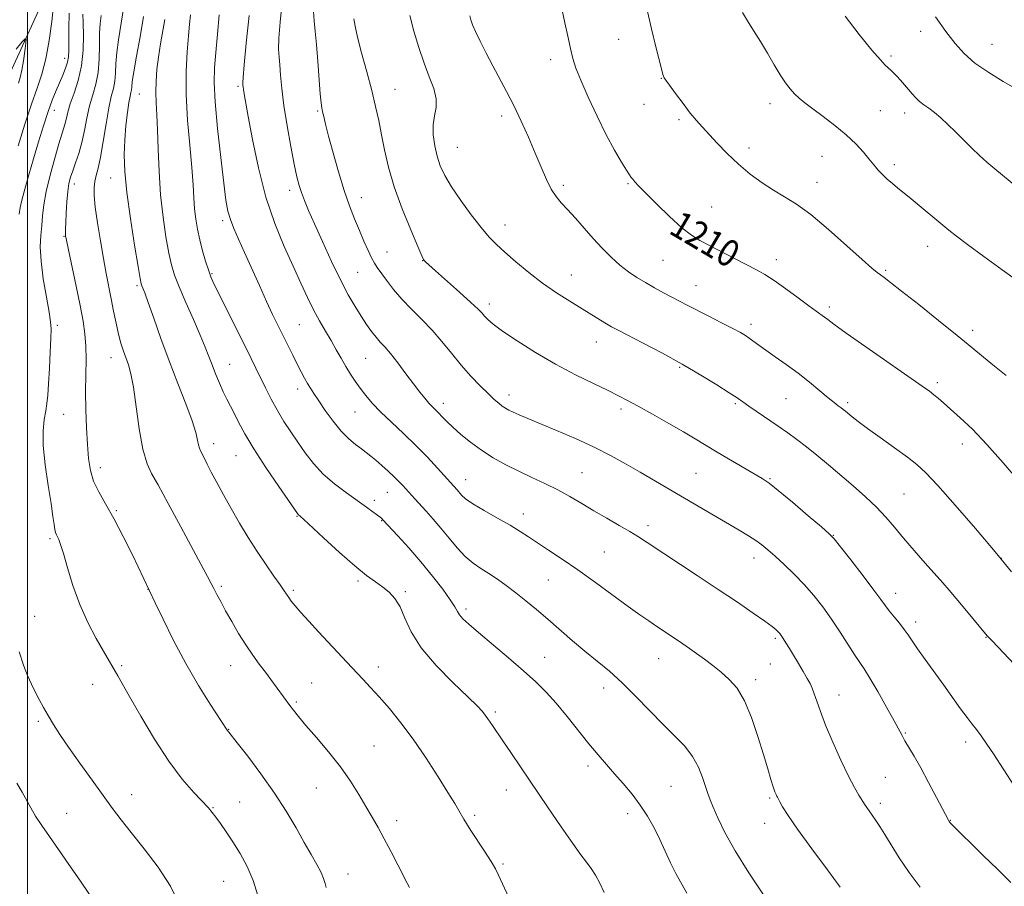
# Model space of a CAD drawing. Extents: x 2164800 to 2167700, y 322300 to 325200.
# Drawn here: x 2165998 to 2166290, y 323195 to 323453 of the extents above; entities that cross this region are included whole.
import ezdxf

# ---------------------------------------------------------------- set-up
doc = ezdxf.new("R2010")
doc.units = 0
doc.header["$MEASUREMENT"] = 0
for name, color, linetype, lineweight in [('32000', 7, 'Continuous', 0), ('DTM HARD BREAKLINE', 7, 'Continuous', 0), ('DTM SPOT ELEVATION', 2, 'Continuous', 13), ('INDEX CONTOUR', 41, 'Continuous', 13), ('INDEX CONTOUR LABEL', 244, 'Continuous', 0), ('INTERMEDIATE CONTOUR', 44, 'Continuous', 0)]:
    doc.layers.add(name, color=color, linetype=linetype, lineweight=lineweight)
doc.styles.add('Style-ITALICS', font='ITALICS.shx')

msp = doc.modelspace()

# ---------------------------------------------------------------- linework, layer by layer
at = {"layer": '32000', "flags": 128}
msp.add_lwpolyline([(2166000, 325000), (2166000, 322500)], dxfattribs=at)
at = {"layer": 'DTM HARD BREAKLINE'}
msp.add_polyline3d([(2166052.89, 323632.69, 1193.73), (2166051.51, 323611.67, 1191.8), (2166045.01, 323586.86, 1189.97), (2166035.95, 323558.88, 1186.15), (2166032.02, 323535.97, 1184.5), (2166019.14, 323508.64, 1182.96), (2166010.74, 323486.39, 1180.78), (2166007.45, 323464.75, 1179.62), (2165993.92, 323434.88, 1176.77), (2165975.27, 323398.66, 1174.07), (2165972.59, 323373.83, 1172.33), (2165968.03, 323353.47, 1170.68), (2165956.51, 323341.43, 1169.62), (2165946.87, 323326.19, 1168.75), (2165943.6, 323307.73, 1168.51), (2165944.15, 323290.53, 1168.27), (2165928.16, 323278.5, 1167.35), (2165912.19, 323269.03, 1166), (2165898.13, 323259.55, 1163.82), (2165895.51, 323246.18, 1162.52), (2165894.2, 323238.54, 1161.5), (2165897.95, 323225.15, 1160.73), (2165899.15, 323209.85, 1160.44), (2165890.84, 323203.53, 1159.52)], dxfattribs=at)
at = {"layer": 'DTM SPOT ELEVATION'}
for p in [(2166265.53, 323449.46, 1217.41), (2166175.78, 323447.07, 1211.2), (2166286.72, 323445.61, 1218.9), (2166011.08, 323441.45, 1181.43), (2166155.57, 323441.04, 1209.49), (2166256.73, 323442.12, 1216.27), (2166188.47, 323435.45, 1211.95), (2166033.27, 323430.79, 1190.94), (2166062.56, 323433.06, 1197.73), (2166109.23, 323432.16, 1204.83), (2166183.24, 323427.78, 1211.33), (2166220.72, 323427.93, 1213.44), (2166008.01, 323425.94, 1182.68), (2166086.28, 323425.8, 1201.82), (2166253.5, 323425.87, 1215.05), (2166260.74, 323425.15, 1215.45), (2166140.98, 323424.26, 1207.54), (2166193.66, 323423.2, 1211.74), (2166127.8, 323414.93, 1206.9), (2166214.47, 323414.8, 1212.43), (2166236.22, 323412.29, 1213.09), (2166257.71, 323409.8, 1214.41), (2166024.79, 323405.84, 1189.23), (2166178.51, 323404.21, 1209.85), (2166234.69, 323404.54, 1212.66), (2166013.97, 323404.05, 1186.57), (2166077.92, 323402.15, 1199.5), (2166159.32, 323403.66, 1208.35), (2166099.27, 323400.06, 1202.75), (2166203.43, 323397.23, 1211.01), (2166058.04, 323393.21, 1195.65), (2166142, 323391.9, 1206.66), (2166010.88, 323388.52, 1185.9), (2166106.94, 323383.91, 1202.89), (2166267.55, 323385.57, 1213.32), (2166117.46, 323381.3, 1203.96), (2166188.91, 323381.41, 1209.03), (2166222.58, 323381.63, 1210.54), (2166255.11, 323378.39, 1212.2), (2166054.85, 323377.4, 1194.15), (2166098.2, 323377.8, 1201.08), (2166161.71, 323377.02, 1206.82), (2166032.55, 323373.88, 1189.73), (2166198.73, 323373.85, 1208.79), (2166137.28, 323368.46, 1204.47), (2166238.38, 323367.5, 1210.36), (2166008.95, 323362.11, 1184.36), (2166080.82, 323362.32, 1197), (2166215.12, 323362.37, 1208.44), (2166280.98, 323360.61, 1212.45), (2166169.08, 323357.16, 1205.25), (2166024.82, 323352.43, 1187.29), (2166100.56, 323352.26, 1199.04), (2166060.18, 323350.51, 1192.88), (2166193.87, 323349.65, 1205.82), (2166080.37, 323343.12, 1195.47), (2166270.46, 323345.07, 1210.35), (2166143.12, 323341.38, 1202.54), (2166225.45, 323340.29, 1207.05), (2166123.67, 323338.91, 1200.52), (2166176.44, 323337.19, 1203.63), (2166210.42, 323338.76, 1205.78), (2166243.78, 323339.14, 1208.31), (2166010.8, 323335.66, 1184.98), (2166097.36, 323336.37, 1197.17), (2166055.41, 323326.94, 1190.55), (2166277.86, 323326.83, 1209.41), (2166062.06, 323323.33, 1191.14), (2166021.66, 323319.82, 1186.55), (2166164.85, 323318.35, 1200.92), (2166198.71, 323318.11, 1202.99), (2166220.71, 323316.53, 1204.13), (2166130.29, 323316.24, 1198.71), (2166107.01, 323312.47, 1195.15), (2166260.51, 323311.93, 1207.01), (2166103.11, 323310.08, 1194.43), (2166026.45, 323306.99, 1186.15), (2166080.17, 323305.32, 1191.91), (2166147.45, 323305.99, 1198.6), (2166105.3, 323304.02, 1193.91), (2166184.42, 323302.58, 1200.45), (2166239.5, 323299.69, 1204.05), (2166006.75, 323298.65, 1183.74), (2166171.46, 323294.71, 1198.99), (2166216.01, 323292.93, 1201.41), (2166289.51, 323292.88, 1208), (2166057.65, 323284.52, 1188.27), (2166098.28, 323286.14, 1191.71), (2166154.88, 323286.39, 1197.12), (2166035.89, 323283.59, 1185.98), (2166079.04, 323283.33, 1190.26), (2166112.33, 323282.95, 1192.25), (2166258.12, 323282.49, 1204.6), (2166002.13, 323275.66, 1182.79), (2166130.35, 323277.84, 1194.36), (2166264.02, 323273.94, 1204.46), (2166222.33, 323269.05, 1199.74), (2166284.94, 323269.37, 1205.94), (2166028.02, 323260.94, 1184.24), (2166060.39, 323260.93, 1187.26), (2166153.76, 323263.39, 1194.8), (2166187.68, 323263.07, 1197.21), (2166220.82, 323261.46, 1199.09), (2166104.31, 323260.54, 1190.53), (2166019.43, 323255.42, 1183.25), (2166084.46, 323255.85, 1188.93), (2166216.5, 323256.82, 1198.43), (2166171.24, 323254.32, 1195.46), (2166241.19, 323252.27, 1200.69), (2166079.98, 323250.21, 1188.23), (2166139.11, 323247.15, 1192.27), (2166003.23, 323244.41, 1181.75), (2166059.86, 323242, 1186.05), (2166260.97, 323240.97, 1202.14), (2166278.88, 323238.27, 1203.54), (2166103.02, 323237.06, 1188.95), (2166166.6, 323231.1, 1193.56), (2166254.99, 323227.77, 1200.92), (2166085.87, 323224.59, 1187.14), (2166142.38, 323224.01, 1191.31), (2166191.3, 323225.12, 1194.99), (2166031.05, 323222.59, 1182.65), (2166063.06, 323220.47, 1184.86), (2166220.6, 323221.59, 1197.8), (2166253.48, 323220.07, 1200.39), (2166011.7, 323217.1, 1180.9), (2166055.15, 323218.75, 1184.09), (2166178.43, 323216.94, 1193.51), (2166109.76, 323214.87, 1188.5), (2166132.9, 323216.44, 1190.28), (2166219.12, 323214.07, 1197.35), (2166274.34, 323214.96, 1202.05), (2166141.37, 323201.99, 1190.19), (2166058.31, 323196.91, 1183.05), (2166095.32, 323199.1, 1186.72)]:
    msp.add_point(p, dxfattribs=at)
at = {"layer": 'INDEX CONTOUR', "flags": 128}
for points, elevation in [([(2166007.816, 323457.159), (2166007.284, 323452.318), (2166006.51, 323446.685), (2166005.515, 323441.265), (2166004.312, 323436.748), (2166002.88, 323432.556), (2166001.192, 323427.793), (2165999.26, 323421.868), (2165997.269, 323415.409)], 1180), ([(2166075.7681, 323458.302), (2166075.1069, 323452.178), (2166074.758, 323447.383), (2166074.685, 323444.145), (2166074.804, 323441.802), (2166075.02, 323439.475), (2166075.274, 323436.413), (2166075.651, 323432.402), (2166076.273, 323427.357), (2166077.204, 323421.375), (2166078.286, 323415.254), (2166079.303, 323409.975), (2166080.102, 323406.237), (2166080.776, 323403.639), (2166081.48, 323401.501), (2166082.368, 323399.188), (2166083.606, 323396.234), (2166085.359, 323392.218), (2166087.707, 323386.941), (2166090.382, 323381.093), (2166093.031, 323375.589), (2166095.372, 323371.139), (2166097.407, 323367.642), (2166099.209, 323364.791), (2166100.84, 323362.335), (2166102.319, 323360.238), (2166103.655, 323358.5179), (2166104.895, 323357.114), (2166106.242, 323355.649), (2166107.936, 323353.671), (2166110.119, 323350.892), (2166112.53, 323347.706), (2166114.8071, 323344.674), (2166116.6651, 323342.242), (2166118.136, 323340.395), (2166119.325, 323339.002), (2166120.339, 323337.927), (2166122.231, 323336.052), (2166123.314, 323334.921), (2166124.679, 323333.519), (2166126.493, 323331.774), (2166128.872, 323329.659), (2166131.744, 323327.324), (2166134.988, 323324.965), (2166138.494, 323322.743), (2166142.195, 323320.673), (2166146.035, 323318.736), (2166149.948, 323316.903), (2166153.844, 323315.099), (2166157.619, 323313.24), (2166161.217, 323311.261), (2166164.756, 323309.168), (2166168.397, 323306.988), (2166172.21, 323304.768), (2166175.905, 323302.6511), (2166179.0961, 323300.798), (2166181.62, 323299.256), (2166184.189, 323297.588), (2166199.062, 323287.766), (2166205.369, 323283.58), (2166211.034, 323279.777), (2166215.722, 323276.58), (2166219.208, 323274.146), (2166221.379, 323272.558), (2166222.557, 323271.609), (2166223.1759, 323271.0219), (2166223.617, 323270.533), (2166224.062, 323269.944), (2166224.639, 323269.072), (2166225.454, 323267.774), (2166226.506, 323266.058), (2166229.189, 323261.6069), (2166230.597, 323259.236), (2166231.794, 323257.175), (2166232.648, 323255.616), (2166233.282, 323254.249), (2166233.881, 323252.6361), (2166234.6309, 323250.388), (2166235.702, 323247.304), (2166237.266, 323243.231), (2166239.396, 323238.187), (2166241.786, 323232.876), (2166244.033, 323228.172), (2166245.815, 323224.753), (2166247.117, 323222.494), (2166248.991, 323219.5159), (2166249.475, 323218.807), (2166251.104, 323216.537), (2166252.177, 323214.986), (2166253.383, 323213.152), (2166254.848, 323210.832), (2166259.16, 323203.853), (2166262.067, 323199.466), (2166265.353, 323195.132)], 1200), ([(2166158.999, 323455.689), (2166159.793, 323451.979), (2166160.623, 323447.9709), (2166161.4089, 323444.302), (2166162.136, 323441.3559), (2166163.065, 323438.509), (2166164.52, 323434.885), (2166166.709, 323429.908), (2166169.36, 323424.197), (2166172.081, 323418.671), (2166174.528, 323414.092), (2166176.548, 323410.603), (2166178.039, 323408.188), (2166178.957, 323406.766), (2166179.5, 323405.994), (2166179.929, 323405.462), (2166180.526, 323404.766), (2166181.673, 323403.522), (2166183.778, 323401.351), (2166187.046, 323398.084), (2166190.89, 323394.375), (2166194.52, 323391.09), (2166197.387, 323388.847), (2166199.908, 323387.283), (2166202.735, 323385.794), (2166210.212, 323381.892), (2166213.806, 323380.031), (2166216.664, 323378.569), (2166219.187, 323377.183), (2166221.981, 323375.413), (2166225.441, 323372.973), (2166229.102, 323370.273), (2166232.285, 323367.895), (2166234.486, 323366.274), (2166236.874, 323364.537), (2166237.878, 323363.764), (2166239.735, 323362.3809), (2166243.362, 323359.7789), (2166249.233, 323355.6509), (2166265.926, 323344.02), (2166268.11, 323342.4719), (2166269.461, 323341.453), (2166270.741, 323340.409), (2166272.308, 323339.061), (2166274.42, 323337.203), (2166277.283, 323334.636), (2166280.895, 323331.193), (2166285.202, 323326.713), (2166290.044, 323321.229), (2166294.83, 323315.537)], 1210), ([(2166034.563, 323453.859), (2166033.509, 323447.804), (2166032.463, 323442.048), (2166031.643, 323437.413), (2166031.202, 323434.483), (2166031.029, 323432.888), (2166030.946, 323432.018), (2166030.804, 323431.289), (2166030.563, 323430.209), (2166030.211, 323428.312), (2166029.757, 323425.282), (2166029.294, 323421.4121), (2166028.935, 323417.144), (2166028.791, 323412.742), (2166028.969, 323407.747), (2166029.572, 323401.523), (2166030.629, 323393.819), (2166031.863, 323385.939), (2166032.923, 323379.578), (2166033.55, 323375.957), (2166033.856, 323374.419), (2166034.047, 323373.8359), (2166034.3249, 323373.167), (2166034.886, 323371.71), (2166035.925, 323368.85), (2166037.572, 323364.1879), (2166039.713, 323358.1861), (2166042.169, 323351.519), (2166044.738, 323344.845), (2166047.111, 323338.734), (2166048.955, 323333.737), (2166050.042, 323330.244), (2166050.573, 323327.999), (2166050.8529, 323326.588), (2166051.141, 323325.621), (2166051.508, 323324.81), (2166051.976, 323323.891), (2166053.43, 323320.8549), (2166054.6329, 323318.458), (2166056.273, 323315.354), (2166058.289, 323311.676), (2166060.585, 323307.61), (2166063.0709, 323303.337), (2166065.674, 323299.025), (2166068.328, 323294.837), (2166070.935, 323290.948), (2166073.282, 323287.577), (2166075.126, 323284.956), (2166076.316, 323283.214), (2166077.673, 323281.166), (2166078.433, 323280.136), (2166079.563, 323278.747), (2166081.267, 323276.788), (2166083.661, 323274.14), (2166086.5109, 323271.043), (2166094.983, 323261.948), (2166099.72, 323256.95), (2166102.037, 323254.484), (2166104.6131, 323251.649), (2166107.624, 323248.182), (2166111.022, 323244.003), (2166114.704, 323239.075), (2166118.514, 323233.504), (2166122.091, 323227.962), (2166125.022, 323223.2611), (2166127.014, 323219.999), (2166128.253, 323217.917), (2166129.683, 323215.397), (2166130.491, 323214.042), (2166131.778, 323212.028), (2166135.908, 323205.794), (2166137.826, 323202.815), (2166139.108, 323200.627), (2166140.079, 323198.673), (2166141.237, 323196.139), (2166144.993, 323188.02)], 1190), ([(2165996.851, 323226.074), (2165998.412, 323223.416), (2166001.006, 323218.693), (2166002.448, 323216.26), (2166004.276, 323213.489), (2166006.542, 323210.236), (2166009.255, 323206.38), (2166012.364, 323201.907), (2166015.566, 323197.246), (2166018.492, 323192.935)], 1180)]:
    msp.add_lwpolyline(points, dxfattribs=dict(at, elevation=elevation))
at = {"layer": 'INTERMEDIATE CONTOUR', "flags": 128}
for points, elevation in [([(2166028.6551, 323456.86), (2166027.063, 323446.958), (2166026.559, 323443.146), (2166026.321, 323439.8649), (2166026.2, 323437.043), (2166026.0021, 323434.632), (2166025.576, 323432.484), (2166024.949, 323430.045), (2166024.194, 323426.659), (2166023.379, 323421.96), (2166022.555, 323416.742), (2166021.77, 323412.089), (2166021.071, 323408.808), (2166020.494, 323406.59), (2166020.073, 323404.851), (2166019.847, 323403.025), (2166019.868, 323400.632), (2166020.193, 323397.213), (2166020.843, 323392.518), (2166021.7, 323387.149), (2166022.608, 323381.917), (2166023.444, 323377.44), (2166024.937, 323369.92), (2166025.652, 323366.263), (2166026.367, 323362.714), (2166027.089, 323359.493), (2166027.822, 323356.761), (2166028.561, 323354.437), (2166030.033, 323350.357), (2166030.77, 323347.7081), (2166031.5221, 323343.684), (2166033.206, 323331.304), (2166034.281, 323325.31), (2166035.563, 323320.951), (2166036.88, 323318.059), (2166038.009, 323316.16), (2166038.865, 323314.689), (2166041.819, 323309.159), (2166044.891, 323303.48), (2166051.574, 323291.1639), (2166053.534, 323287.492), (2166054.631, 323285.382), (2166055.399, 323283.873), (2166056.298, 323282.151), (2166057.458, 323279.985), (2166058.934, 323277.287), (2166060.745, 323274.044), (2166062.781, 323270.537), (2166064.9, 323267.119), (2166066.974, 323264.071), (2166068.942, 323261.387), (2166070.758, 323258.987), (2166072.383, 323256.81), (2166077.998, 323249.155), (2166079.079, 323247.714), (2166080.572, 323245.829), (2166082.795, 323243.179), (2166085.918, 323239.573), (2166089.523, 323235.327), (2166093.046, 323230.885), (2166096.036, 323226.6261), (2166098.511, 323222.682), (2166100.605, 323219.122), (2166102.456, 323215.941), (2166104.226, 323212.847), (2166106.081, 323209.475), (2166108.111, 323205.6249), (2166110.102, 323201.758), (2166112.882, 323196.321), (2166113.55, 323195.042)], 1188), ([(2166012.432, 323454.823), (2166012.33, 323450.282), (2166012.315, 323446.3941), (2166012.315, 323443.715), (2166012.2261, 323441.884), (2166011.933, 323440.31), (2166011.355, 323438.512), (2166010.545, 323436.455), (2166008.547, 323431.809), (2166007.414, 323429.025), (2166006.158, 323425.595), (2166004.766, 323421.356), (2166003.297, 323416.566), (2166001.826, 323411.592), (2166000.4391, 323406.801), (2165999.246, 323402.569), (2165998.3671, 323399.271), (2165997.86, 323397.053), (2165997.554, 323395.132)], 1182), ([(2166016.54, 323454.515), (2166016.584, 323451.958), (2166016.676, 323448.278), (2166016.604, 323443.818), (2166016.139, 323439.167), (2166015.149, 323434.838), (2166013.905, 323431.036), (2166012.776, 323427.886), (2166012.04, 323425.463), (2166011.602, 323423.613), (2166011.274, 323422.131), (2166010.88, 323420.743), (2166010.291, 323418.912), (2166009.392, 323416.032), (2166008.138, 323411.752), (2166006.778, 323406.73), (2166005.629, 323401.876), (2166004.924, 323397.89), (2166004.544, 323394.62), (2166004.283, 323391.699), (2166004.004, 323388.756), (2166003.856, 323385.38), (2166004.059, 323381.153), (2166004.74, 323375.91), (2166005.655, 323370.496), (2166006.469, 323366.007), (2166006.92, 323363.1439), (2166007.049, 323361.01), (2166006.968, 323358.311), (2166006.78, 323354.155), (2166006.544, 323349.252), (2166006.303, 323344.713), (2166006.085, 323341.362), (2166005.84, 323338.8739), (2166005.498, 323336.639), (2166005.047, 323334.081), (2166004.7009, 323330.777), (2166004.731, 323326.343), (2166005.307, 323320.642), (2166006.1921, 323314.538), (2166007.048, 323309.144), (2166007.614, 323305.316), (2166007.943, 323302.878), (2166008.1651, 323301.399), (2166008.392, 323300.4799), (2166008.653, 323299.854), (2166008.961, 323299.285), (2166009.341, 323298.492), (2166009.892, 323297.005), (2166010.723, 323294.304), (2166011.933, 323290.072), (2166013.5539, 323284.795), (2166015.602, 323279.158), (2166018.025, 323273.787), (2166020.501, 323269.06), (2166022.635, 323265.296), (2166026.872, 323257.959), (2166030.389, 323251.751), (2166033.697, 323245.943), (2166037.748, 323239.1251), (2166042.013, 323232.555), (2166046.008, 323227.254), (2166049.4449, 323223.2959), (2166053.796, 323218.7), (2166054.95, 323217.357), (2166056.023, 323215.951), (2166057.405, 323214.037), (2166059.116, 323211.562), (2166061.088, 323208.573), (2166063.222, 323205.121), (2166065.314, 323201.273), (2166067.131, 323197.1039), (2166068.525, 323192.701)], 1184), ([(2166021.946, 323454.147), (2166021.648, 323451.745), (2166021.476, 323448.879), (2166021.44, 323445.246), (2166021.371, 323441.197), (2166021.057, 323437.246), (2166020.358, 323433.7639), (2166019.426, 323430.553), (2166018.485, 323427.273), (2166017.6979, 323423.683), (2166016.989, 323419.955), (2166016.22, 323416.359), (2166015.302, 323413.128), (2166014.337, 323410.331), (2166013.474, 323407.998), (2166012.827, 323406.076), (2166012.369, 323404.175), (2166012.035, 323401.822), (2166011.773, 323398.739), (2166011.573, 323395.432), (2166011.434, 323392.6), (2166011.355, 323390.766), (2166011.325, 323389.749), (2166011.33, 323389.189), (2166011.385, 323388.651), (2166011.623, 323387.381), (2166012.206, 323384.549), (2166014.465, 323373.712), (2166015.651, 323367.941), (2166016.55, 323363.335), (2166017.131, 323359.551), (2166017.413, 323355.923), (2166017.438, 323351.897), (2166017.34, 323347.378), (2166017.275, 323342.387), (2166017.363, 323337.015), (2166017.579, 323331.638), (2166017.859, 323326.703), (2166018.187, 323322.536), (2166018.723, 323318.9809), (2166019.674, 323315.758), (2166021.198, 323312.565), (2166023.249, 323309.003), (2166025.736, 323304.65), (2166028.51, 323299.33), (2166031.206, 323293.843), (2166038.009, 323279.579), (2166040.334, 323274.743), (2166043.485, 323268.425), (2166047.132, 323261.583), (2166050.918, 323255.098), (2166054.383, 323249.553), (2166059.411, 323241.798), (2166059.91, 323241.19), (2166062.364, 323238.053), (2166065.482, 323234.027), (2166069.428, 323228.774), (2166073.448, 323223.098), (2166076.933, 323217.686), (2166079.85, 323212.765), (2166082.309, 323208.448), (2166084.391, 323204.821), (2166086.073, 323201.857), (2166087.3, 323199.501), (2166088.062, 323197.6821), (2166088.509, 323196.251), (2166088.834, 323195.046)], 1186), ([(2166048.511, 323454.382), (2166048.175, 323451.543), (2166047.866, 323448.071), (2166047.495, 323443.375), (2166047.209, 323437.495), (2166047.215, 323430.628), (2166047.6379, 323423.078), (2166048.29, 323415.577), (2166048.902, 323408.961), (2166049.278, 323403.843), (2166049.498, 323399.922), (2166049.713, 323396.67), (2166050.05, 323393.6299), (2166050.548, 323390.614), (2166051.222, 323387.504), (2166052.062, 323384.26), (2166052.964, 323381.152), (2166053.798, 323378.528), (2166054.523, 323376.524), (2166055.447, 323374.427), (2166056.967, 323371.316), (2166066.489, 323352.253), (2166067.931, 323349.314), (2166070.769, 323343.467), (2166072.463, 323340.111), (2166074.302, 323336.739), (2166076.246, 323333.532), (2166078.277, 323330.44), (2166080.384, 323327.351), (2166082.587, 323324.188), (2166085.037, 323321.008), (2166087.914, 323317.901), (2166091.296, 323314.959), (2166094.845, 323312.28), (2166100.752, 323308.098), (2166102.715, 323306.6799), (2166104.8299, 323305.11), (2166105.216, 323304.804), (2166105.398, 323304.642), (2166105.6, 323304.434), (2166110.116, 323299.562), (2166113.388, 323295.94), (2166116.971, 323291.806), (2166120.431, 323287.568), (2166123.44, 323283.656), (2166125.6999, 323280.505), (2166127.038, 323278.403), (2166127.799, 323277.0559), (2166128.457, 323276.02), (2166129.468, 323274.871), (2166131.218, 323273.241), (2166134.078, 323270.781), (2166142.967, 323263.305), (2166147.484, 323259.435), (2166151.133, 323256.154), (2166154.189, 323253.125), (2166157.157, 323249.814), (2166160.404, 323245.867), (2166166.905, 323237.7009), (2166169.634, 323234.4189), (2166172.093, 323231.593), (2166174.528, 323228.861), (2166177.109, 323225.934), (2166179.723, 323222.805), (2166182.186, 323219.54), (2166184.355, 323216.193), (2166186.265, 323212.78), (2166187.989, 323209.309), (2166191.1801, 323202.38), (2166192.785, 323199.1571), (2166196.0549, 323193.344)], 1194), ([(2166056.9861, 323454.367), (2166056.469, 323448.578), (2166056.003, 323443.102), (2166055.664, 323438.629), (2166055.566, 323434.206), (2166055.836, 323428.471), (2166056.534, 323420.603), (2166057.462, 323411.94), (2166058.358, 323404.361), (2166059.037, 323399.25), (2166059.633, 323396.007), (2166060.356, 323393.535), (2166061.387, 323390.884), (2166062.779, 323387.691), (2166064.556, 323383.74), (2166068.962, 323373.886), (2166071.098, 323369.183), (2166072.898, 323365.348), (2166074.45, 323362.156), (2166078.865, 323353.206), (2166080.214, 323350.502), (2166081.377, 323348.234), (2166082.382, 323346.359), (2166083.2771, 323344.782), (2166084.142, 323343.364), (2166085.172, 323341.781), (2166086.595, 323339.667), (2166088.555, 323336.81), (2166090.8691, 323333.621), (2166093.271, 323330.6689), (2166095.531, 323328.391), (2166097.557, 323326.713), (2166099.2911, 323325.428), (2166100.727, 323324.336), (2166102.061, 323323.249), (2166103.543, 323321.984), (2166105.335, 323320.425), (2166107.2499, 323318.72), (2166109.018, 323317.086), (2166110.439, 323315.6829), (2166111.605, 323314.444), (2166115.127, 323310.529), (2166118.525, 323306.818), (2166120.632, 323304.469), (2166122.922, 323301.793), (2166125.323, 323298.852), (2166127.763, 323295.933), (2166130.172, 323293.379), (2166132.502, 323291.422), (2166134.812, 323289.854), (2166137.185, 323288.358), (2166139.692, 323286.671), (2166142.352, 323284.752), (2166145.168, 323282.616), (2166148.149, 323280.268), (2166151.317, 323277.677), (2166154.7, 323274.803), (2166162.013, 323268.384), (2166165.721, 323265.219), (2166169.343, 323262.271), (2166172.986, 323259.274), (2166176.804, 323255.8699), (2166180.879, 323251.842), (2166185.012, 323247.551), (2166188.937, 323243.498), (2166192.42, 323240.046), (2166195.365, 323236.992), (2166197.713, 323233.991), (2166199.44, 323230.817), (2166200.664, 323227.712), (2166201.538, 323225.037), (2166202.227, 323222.993), (2166202.928, 323221.14), (2166203.851, 323218.879), (2166205.215, 323215.695), (2166207.288, 323211.412), (2166210.349, 323205.94), (2166214.458, 323199.417), (2166218.801, 323192.897)], 1196), ([(2166065.917, 323454.127), (2166065.07, 323445.966), (2166064.454, 323439.437), (2166064.134, 323435.763), (2166064.033, 323434.273), (2166064.042, 323433.823), (2166064.074, 323433.449), (2166064.132, 323432.9), (2166064.241, 323432.108), (2166064.4469, 323430.872), (2166065.652, 323424.105), (2166066.908, 323417.253), (2166068.653, 323408.86), (2166070.8771, 323400.211), (2166073.519, 323392.37), (2166076.323, 323385.523), (2166078.982, 323379.632), (2166081.266, 323374.636), (2166083.248, 323370.38), (2166085.079, 323366.683), (2166086.878, 323363.38), (2166088.63, 323360.364), (2166090.2909, 323357.544), (2166091.829, 323354.848), (2166093.2731, 323352.28), (2166094.665, 323349.867), (2166096.048, 323347.617), (2166097.462, 323345.479), (2166098.946, 323343.381), (2166100.571, 323341.244), (2166102.5249, 323338.9381), (2166105.024, 323336.3201), (2166108.196, 323333.296), (2166111.796, 323329.951), (2166115.489, 323326.416), (2166118.955, 323322.867), (2166121.932, 323319.648), (2166127.76, 323313.156), (2166129.069, 323311.641), (2166130.27, 323310.573), (2166132.424, 323309.08), (2166135.782, 323307.077), (2166139.74, 323304.826), (2166143.48, 323302.674), (2166146.424, 323300.8601), (2166148.929, 323299.2031), (2166151.594, 323297.415), (2166154.905, 323295.244), (2166158.926, 323292.592), (2166163.6121, 323289.396), (2166168.82, 323285.693), (2166178.5821, 323278.576), (2166182.051, 323276.0789), (2166184.666, 323274.247), (2166186.8379, 323272.769), (2166192.903, 323268.731), (2166194.822, 323267.437), (2166196.782, 323266.082), (2166198.892, 323264.576), (2166201.225, 323262.857), (2166203.701, 323260.969), (2166206.203, 323258.981), (2166208.63, 323256.869), (2166210.957, 323254.224), (2166213.173, 323250.538), (2166215.261, 323245.544), (2166217.15, 323239.927), (2166218.761, 323234.611), (2166220.036, 323230.343), (2166221, 323227.164), (2166221.7, 323224.936), (2166222.186, 323223.507), (2166222.511, 323222.667), (2166222.73, 323222.188), (2166222.912, 323221.84), (2166223.638, 323220.538), (2166224.488, 323219.044), (2166226.108, 323216.462), (2166228.937, 323212.328), (2166233.137, 323206.515), (2166237.767, 323200.25), (2166241.609, 323195.099)], 1198), ([(2166085.062, 323455.3301), (2166085.236, 323452.541), (2166085.568, 323449.448), (2166085.974, 323445.518), (2166086.379, 323440.496), (2166087.062, 323430.848), (2166087.307, 323428.152), (2166087.524, 323426.66), (2166087.764, 323425.562), (2166088.093, 323424.118), (2166088.635, 323421.846), (2166089.529, 323418.332), (2166090.855, 323413.383), (2166092.466, 323407.693), (2166094.159, 323402.175), (2166095.767, 323397.5411), (2166097.271, 323393.682), (2166098.691, 323390.283), (2166100.031, 323387.12), (2166101.249, 323384.32), (2166102.285, 323382.101), (2166103.135, 323380.553), (2166104.0001, 323379.269), (2166106.729, 323375.504), (2166108.803, 323372.776), (2166111.307, 323369.822), (2166114.172, 323366.863), (2166117.233, 323363.852), (2166120.301, 323360.679), (2166123.232, 323357.277), (2166126.076, 323353.7609), (2166128.929, 323350.29), (2166131.832, 323347.025), (2166134.592, 323344.133), (2166136.96, 323341.783), (2166138.76, 323340.083), (2166140.097, 323338.914), (2166141.146, 323338.099), (2166142.089, 323337.469), (2166143.116, 323336.9), (2166144.421, 323336.276), (2166146.217, 323335.481), (2166148.788, 323334.388), (2166157.31, 323330.842), (2166162.878, 323328.453), (2166168.459, 323325.8931), (2166173.504, 323323.333), (2166178.01, 323320.843), (2166182.112, 323318.469), (2166194.105, 323311.464), (2166211.582, 323301.178), (2166214.321, 323299.544), (2166216.488, 323298.162), (2166218.315, 323296.844), (2166220.118, 323295.365), (2166222.234, 323293.488), (2166224.891, 323291.047), (2166227.891, 323288.165), (2166230.928, 323285.034), (2166233.761, 323281.801), (2166236.424, 323278.417), (2166239.015, 323274.785), (2166241.58, 323270.909), (2166245.924, 323264.113), (2166248.714, 323259.981), (2166250.402, 323257.276), (2166252.761, 323253.2331), (2166255.365, 323248.628), (2166257.6079, 323244.583), (2166259.987, 323240.183), (2166260.8391, 323238.663), (2166263.542, 323234.066), (2166265.52, 323230.563), (2166267.87, 323226.219), (2166270.211, 323221.792), (2166273.74, 323215.073), (2166273.977, 323214.691), (2166274.104, 323214.514), (2166274.316, 323214.284), (2166284.101, 323204.579), (2166288.392, 323200.352), (2166292.343, 323196.51)], 1202), ([(2166113.647, 323454.154), (2166114.914, 323449.508), (2166116.341, 323444.6541), (2166117.89, 323440.015), (2166119.473, 323435.931), (2166120.803, 323432.418), (2166121.5399, 323429.413), (2166121.484, 323426.81), (2166120.997, 323424.339), (2166120.5761, 323421.69), (2166120.614, 323418.655), (2166121.071, 323415.43), (2166121.802, 323412.3129), (2166122.728, 323409.4779), (2166124.046, 323406.607), (2166126.025, 323403.2591), (2166128.794, 323399.186), (2166131.929, 323394.903), (2166134.87, 323391.118), (2166137.241, 323388.315), (2166139.407, 323386.081), (2166141.916, 323383.7811), (2166145.175, 323380.943), (2166149.021, 323377.764), (2166153.146, 323374.603), (2166157.268, 323371.757), (2166161.19, 323369.264), (2166167.77, 323365.243), (2166172.163, 323362.538), (2166173.653, 323361.659), (2166175.418, 323360.703), (2166178.299, 323359.213), (2166182.8599, 323356.868), (2166188.561, 323353.878), (2166194.582, 323350.584), (2166200.186, 323347.321), (2166204.966, 323344.386), (2166208.598, 323342.067), (2166210.945, 323340.517), (2166212.624, 323339.362), (2166214.4409, 323338.093), (2166223.173, 323332.1091), (2166226.024, 323330.13), (2166228.736, 323328.171), (2166231.555, 323326.012), (2166234.671, 323323.485), (2166238.074, 323320.636), (2166245.456, 323314.374), (2166249.107, 323311.169), (2166252.389, 323308.059), (2166255.148, 323305.095), (2166257.682, 323302.094), (2166260.403, 323298.815), (2166263.573, 323295.138), (2166266.864, 323291.421), (2166272.067, 323285.599), (2166274, 323283.388), (2166276.092, 323280.923), (2166278.662, 323277.838), (2166285.232, 323269.858), (2166285.427, 323269.643), (2166285.683, 323269.391), (2166286.521, 323268.53), (2166288.494, 323266.459), (2166302.663, 323251.4101)], 1206), ([(2166131.475, 323454.089), (2166131.821, 323452.85), (2166132.328, 323451.411), (2166133.201, 323449.3789), (2166134.578, 323446.488), (2166136.342, 323442.976), (2166138.312, 323439.21), (2166142.415, 323431.595), (2166144.56, 323427.413), (2166146.7709, 323422.787), (2166148.946, 323417.9641), (2166150.956, 323413.281), (2166152.71, 323409.043), (2166154.261, 323405.409), (2166155.699, 323402.504), (2166157.127, 323400.345), (2166158.698, 323398.522), (2166160.575, 323396.516), (2166162.869, 323393.946), (2166165.464, 323390.974), (2166168.185, 323387.894), (2166170.888, 323384.968), (2166173.535, 323382.305), (2166176.115, 323379.978), (2166178.631, 323378.025), (2166181.144, 323376.34), (2166183.729, 323374.783), (2166186.421, 323373.25), (2166189.09, 323371.781), (2166191.566, 323370.453), (2166193.78, 323369.291), (2166196.076, 323368.109), (2166202.506, 323364.8331), (2166206.342, 323362.866), (2166209.664, 323361.135), (2166211.93, 323359.903), (2166213.404, 323359.023), (2166214.552, 323358.245), (2166217.381, 323356.193), (2166219.5111, 323354.681), (2166222.308, 323352.738), (2166225.579, 323350.432), (2166229.051, 323347.867), (2166232.453, 323345.18), (2166235.535, 323342.6379), (2166238.052, 323340.542), (2166239.834, 323339.106), (2166241.022, 323338.196), (2166241.836, 323337.591), (2166242.484, 323337.088), (2166243.137, 323336.552), (2166245.116, 323334.899), (2166246.9159, 323333.483), (2166249.6679, 323331.438), (2166253.491, 323328.704), (2166257.733, 323325.697), (2166261.546, 323322.957), (2166264.404, 323320.751), (2166267.064, 323318.284), (2166270.606, 323314.49), (2166275.749, 323308.686), (2166281.781, 323301.716), (2166287.631, 323294.803), (2166292.5351, 323288.879)], 1208), ([(2166184.3001, 323455.305), (2166185.52, 323450.157), (2166186.811, 323444.854), (2166188.548, 323437.852), (2166188.881, 323436.595), (2166189.056, 323436.07), (2166189.263, 323435.667), (2166189.764, 323434.931), (2166190.841, 323433.443), (2166192.6551, 323430.965), (2166194.873, 323427.981), (2166197.041, 323425.154), (2166198.845, 323422.951), (2166200.532, 323421.047), (2166205.011, 323416.204), (2166208.026, 323413.09), (2166211.366, 323409.928), (2166214.87, 323407.014), (2166218.394, 323404.434), (2166221.798, 323402.225), (2166225.054, 323400.305), (2166228.564, 323398.121), (2166232.843, 323395.004), (2166238.134, 323390.592), (2166243.608, 323385.743), (2166248.162, 323381.623), (2166251.002, 323379.093), (2166252.547, 323377.795), (2166253.521, 323377.066), (2166254.633, 323376.265), (2166256.531, 323374.844), (2166259.849, 323372.273), (2166264.915, 323368.272), (2166270.833, 323363.545), (2166276.402, 323359.043), (2166280.734, 323355.478), (2166284.186, 323352.605), (2166287.427, 323349.941), (2166290.966, 323347.145)], 1212), ([(2166212.554, 323455.046), (2166214.013, 323452.553), (2166215.831, 323449.684), (2166217.859, 323446.4611), (2166219.947, 323442.966), (2166221.965, 323439.5141), (2166223.785, 323436.478), (2166225.324, 323434.132), (2166226.671, 323432.351), (2166227.963, 323430.9101), (2166229.354, 323429.583), (2166231.088, 323428.143), (2166233.429, 323426.364), (2166236.517, 323424.093), (2166239.988, 323421.466), (2166243.355, 323418.694), (2166246.21, 323415.988), (2166248.466, 323413.548), (2166250.117, 323411.576), (2166252.035, 323409.1459), (2166252.922, 323408.136), (2166254.128, 323406.916), (2166255.577, 323405.553), (2166257.106, 323404.191), (2166258.632, 323402.903), (2166262.648, 323399.631), (2166273.863, 323390.388), (2166276.13, 323388.608), (2166279.418, 323386.142), (2166284.293, 323382.563), (2166289.717, 323378.618), (2166294.249, 323375.348)], 1214), ([(2166243.019, 323453.93), (2166247.265, 323448.52), (2166251.026, 323443.863), (2166253.525, 323440.938), (2166254.99, 323439.398), (2166256.672, 323437.856), (2166257.466, 323437.071), (2166258.383, 323436.104), (2166259.486, 323434.8909), (2166260.691, 323433.525), (2166261.878, 323432.138), (2166262.966, 323430.841), (2166264.0221, 323429.656), (2166265.154, 323428.585), (2166266.45, 323427.602), (2166267.937, 323426.565), (2166269.623, 323425.305), (2166271.513, 323423.691), (2166273.595, 323421.749), (2166275.853, 323419.545), (2166280.686, 323414.759), (2166283.024, 323412.518), (2166285.218, 323410.534), (2166287.532, 323408.558), (2166299.999, 323398.274)], 1216), ([(2166040.895, 323452.911), (2166039.608, 323445.679), (2166038.985, 323441.785), (2166038.519, 323438.097), (2166038.239, 323434.6419), (2166038.156, 323431.382), (2166038.265, 323428.196), (2166038.487, 323424.6299), (2166038.726, 323420.144), (2166038.925, 323414.388), (2166039.178, 323407.764), (2166039.619, 323400.864), (2166040.333, 323394.248), (2166041.2049, 323388.342), (2166042.073, 323383.541), (2166042.851, 323380.01), (2166043.769, 323376.995), (2166045.133, 323373.514), (2166047.118, 323368.904), (2166049.372, 323363.788), (2166051.41, 323359.109), (2166052.877, 323355.558), (2166053.9369, 323352.817), (2166054.8819, 323350.316), (2166055.9419, 323347.624), (2166057.083, 323344.8731), (2166058.21, 323342.335), (2166059.257, 323340.18), (2166061.433, 323335.987), (2166062.803, 323333.295), (2166064.675, 323329.833), (2166067.349, 323325.3469), (2166070.925, 323319.826), (2166074.709, 323314.215), (2166080.292, 323306.123), (2166080.503, 323305.862), (2166081.191, 323305.318), (2166082.064, 323304.522), (2166088.068, 323298.935), (2166092.789, 323294.61), (2166097.325, 323290.613), (2166100.847, 323287.763), (2166103.4861, 323285.829), (2166105.612, 323284.3161), (2166107.528, 323282.768), (2166109.268, 323280.883), (2166110.798, 323278.396), (2166112.203, 323275.104), (2166114.0469, 323271.034), (2166117.015, 323266.273), (2166121.472, 323261.02), (2166126.505, 323255.922), (2166130.887, 323251.737), (2166133.693, 323249.002), (2166135.23, 323247.366), (2166136.113, 323246.255), (2166136.852, 323245.198), (2166138.212, 323243.151), (2166141.3659, 323238.623), (2166143.711, 323235.185), (2166146.808, 323230.611), (2166154.63, 323219.009), (2166158.675, 323213.0509), (2166162.109, 323208.098), (2166164.547, 323204.746), (2166166.227, 323202.531), (2166167.54, 323200.726), (2166168.815, 323198.719), (2166170.116, 323196.3569), (2166171.441, 323193.602)], 1192), ([(2166097.025, 323453.138), (2166097.388, 323450.968), (2166098.114, 323447.745), (2166099.352, 323443.012), (2166100.871, 323437.422), (2166102.344, 323431.9), (2166103.523, 323427.14), (2166104.4631, 323422.9059), (2166105.298, 323418.725), (2166106.181, 323414.179), (2166107.348, 323409.059), (2166109.052, 323403.2109), (2166111.402, 323396.69), (2166113.9291, 323390.4121), (2166116.015, 323385.504), (2166117.2111, 323382.762), (2166117.738, 323381.653), (2166117.985, 323381.3129), (2166118.354, 323380.952), (2166119.31, 323380.08), (2166121.331, 323378.281), (2166128.49, 323371.944), (2166131.847, 323368.911), (2166133.962, 323366.896), (2166135.1311, 323365.67), (2166135.908, 323364.783), (2166136.842, 323363.815), (2166138.456, 323362.446), (2166141.263, 323360.381), (2166145.591, 323357.4551), (2166151.029, 323354.011), (2166156.9811, 323350.524), (2166162.873, 323347.397), (2166168.227, 323344.765), (2166172.588, 323342.697), (2166175.738, 323341.166), (2166178.403, 323339.78), (2166181.547, 323338.05), (2166185.82, 323335.654), (2166190.622, 323332.933), (2166195.044, 323330.391), (2166198.454, 323328.378), (2166204.497, 323324.736), (2166208.412, 323322.422), (2166216.04, 323317.971), (2166218.423, 323316.558), (2166220.448, 323315.167), (2166223.2, 323312.98), (2166227.366, 323309.501), (2166232.0611, 323305.523), (2166236.001, 323302.164), (2166238.319, 323300.144), (2166239.805, 323298.604), (2166241.66, 323296.288), (2166244.722, 323292.36), (2166248.367, 323287.653), (2166251.605, 323283.418), (2166253.711, 323280.583), (2166255.03, 323278.7639), (2166256.171, 323277.256), (2166257.597, 323275.507), (2166259.18, 323273.591), (2166260.646, 323271.74), (2166261.831, 323270.076), (2166263.017, 323268.29), (2166264.6, 323265.963), (2166266.85, 323262.811), (2166272.378, 323255.186), (2166277.363, 323248.168), (2166279.299, 323245.508), (2166280.803, 323243.575), (2166282.106, 323241.9601), (2166283.501, 323240.128), (2166285.209, 323237.678), (2166287.169, 323234.7321), (2166293.32, 323225.291)], 1204), ([(2166269.88, 323453.759), (2166273.0061, 323449.402), (2166275.719, 323445.806), (2166278.4, 323442.807), (2166281.626, 323440.023), (2166285.727, 323437.1931), (2166290.049, 323434.5429), (2166293.687, 323432.4201)], 1218), ([(2165996.646, 323444.133), (2165998.3859, 323446.169), (2165999.344, 323447.228), (2165999.6441, 323447.161), (2165999.541, 323445.912), (2165999.256, 323443.548), (2165998.864, 323440.638), (2165998.4019, 323437.875), (2165997.897, 323435.758), (2165997.335, 323434.016)], 1178), ([(2165997.542, 323265.068), (2165998.8169, 323261.13), (2166000.033, 323258.013), (2166001.201, 323255.482), (2166002.359, 323253.208), (2166003.544, 323250.92), (2166004.798, 323248.555), (2166006.166, 323246.1069), (2166007.725, 323243.511), (2166009.68, 323240.487), (2166012.271, 323236.699), (2166015.602, 323231.992), (2166019.235, 323226.94), (2166025.318, 323218.559), (2166027.848, 323215.185), (2166030.837, 323211.3751), (2166034.695, 323206.557), (2166038.854, 323201.065), (2166042.506, 323195.464), (2166045.047, 323190.252)], 1182)]:
    msp.add_lwpolyline(points, dxfattribs=dict(at, elevation=elevation))

# ---------------------------------------------------------------- texts
at = {"layer": 'INDEX CONTOUR LABEL', "style": 'Style-ITALICS', "width": 0.875}
msp.add_text('1210', height=8, rotation=329.4, dxfattribs=at).set_placement((2166190.286, 323389.636, 1210))

doc.saveas('drawing.dxf')
